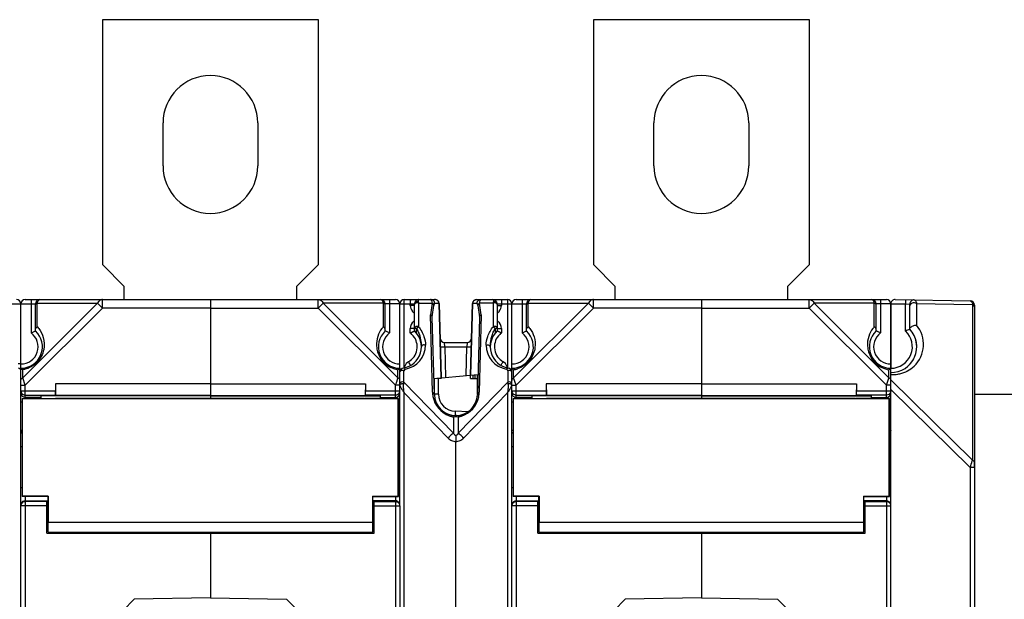
# Model space of a CAD drawing. Units: millimetres. Extents: x 4 to 746, y 4 to 596.
# Drawn here: x 376 to 490, y 325 to 393 of the extents above; entities that cross this region are included whole.
import ezdxf

# ---------------------------------------------------------------- set-up
doc = ezdxf.new("R2010")
doc.units = ezdxf.units.MM
doc.header["$LTSCALE"] = 41.25
doc.layers.get('0').update_dxf_attribs({"linetype": 'CONTINUOUS'})
doc.layers.add('AXIS', color=7, linetype='CONTINUOUS')
doc.layers.add('EDGE_FEAT', color=7, linetype='CONTINUOUS')

msp = doc.modelspace()

# ---------------------------------------------------------------- linework, layer by layer
at = {"color": 7, "linetype": 'Continuous'}
for p, q in [((385.71, 364.11), (385.71, 392.61)), ((385.71, 392.61), (410.71, 392.61)), ((410.71, 392.61), (410.71, 364.11)), ((442.71, 364.11), (442.71, 392.61)), ((442.71, 392.61), (467.71, 392.61)), ((467.71, 392.61), (467.71, 364.11)), ((388.21, 361.61), (385.71, 364.11)), ((410.71, 364.11), (408.21, 361.61)), ((445.21, 361.61), (442.71, 364.11)), ((467.71, 364.11), (465.21, 361.61)), ((388.21, 360.11), (388.21, 361.61)), ((408.21, 361.61), (408.21, 360.11)), ((445.21, 360.11), (445.21, 361.61)), ((465.21, 361.61), (465.21, 360.11)), ((424.73, 359.64), (424.96, 351.01)), ((424.78, 359.62), (425, 351.01)), ((428.42, 351.31), (428.63, 359.62)), ((428.46, 351.31), (428.68, 359.64)), ((425.41, 354.62), (425.5, 351.05)), ((427.91, 351.26), (428, 354.62)), ((424.21, 350.94), (428.38, 351.31)), ((424.21, 349.11), (424.21, 350.94)), ((424.69, 349.11), (424.69, 350.94)), ((428.42, 351.31), (429.27, 351.38)), ((429.21, 350.94), (429.22, 351.38)), ((429.21, 349.11), (429.21, 350.94)), ((380.21, 350.31), (380.23, 348.96)), ((398.21, 350.31), (380.21, 350.31)), ((398.21, 350.31), (398.21, 348.59)), ((455.21, 350.31), (437.21, 350.31)), ((437.21, 350.31), (437.23, 348.96)), ((455.21, 350.31), (455.21, 348.59)), ((378.51, 348.92), (378.51, 348.61)), ((398.21, 348.92), (378.51, 348.92)), ((398.21, 348.96), (380.23, 348.96)), ((455.21, 348.92), (435.51, 348.92)), ((435.51, 348.92), (435.51, 348.61)), ((455.21, 348.96), (437.23, 348.96)), ((376.36, 348.61), (376.36, 337.21)), ((376.39, 348.58), (376.36, 348.61)), ((376.36, 348.61), (380.23, 348.61)), ((376.39, 337.24), (376.39, 348.58)), ((433.36, 348.61), (437.23, 348.61)), ((433.36, 348.61), (433.36, 337.21)), ((433.39, 348.58), (433.36, 348.61)), ((433.39, 337.24), (433.39, 348.58)), ((426.71, 346.61), (426.64, 346.61)), ((426.77, 346.61), (426.71, 346.61)), ((486.91, 340.59), (486.91, 341.16)), ((376.36, 337.21), (376.39, 337.24)), ((379.39, 337.24), (376.39, 337.24)), ((379.39, 337.24), (379.36, 337.21)), ((379.39, 337.24), (379.39, 334.21)), ((433.36, 337.21), (433.39, 337.24)), ((436.39, 337.24), (433.39, 337.24)), ((436.39, 337.24), (436.36, 337.21)), ((436.39, 337.24), (436.39, 334.21)), ((379.36, 337.21), (376.36, 337.21)), ((379.36, 335.89), (379.36, 337.21)), ((436.36, 337.21), (433.36, 337.21)), ((436.36, 335.89), (436.36, 337.21)), ((379.36, 335.89), (379.21, 335.89)), ((436.36, 335.89), (436.21, 335.89)), ((379.36, 333.99), (379.21, 333.99)), ((379.36, 333.09), (379.36, 333.99)), ((436.36, 333.99), (436.21, 333.99)), ((436.36, 333.09), (436.36, 333.99)), ((398.21, 333.09), (398.21, 325.44)), ((455.21, 333.09), (455.21, 325.44))]:
    msp.add_line(p, q, dxfattribs=at)
at = {"color": 3, "linetype": 'Continuous'}
msp.add_line((486.91, 349.11), (507.21, 349.11), dxfattribs=at)
at = {"color": 7, "linetype": 'Continuous'}
for centre, radius, start, end in [((477.21, 354.61), 3, 21.6355, 27.5584), ((477.21, 354.61), 3, 0.8447, 20.2756), ((477.21, 354.61), 3, 315.8275, 332.1148), ((426.71, 349.11), 2.5, 181.5341, 268.8428), ((426.71, 349.11), 2.5, 271.1572, 358.4677)]:
    msp.add_arc(centre, radius, start, end, dxfattribs=at)
for centre, major_axis, start_param, end_param in [((379.36, 334.94), (0, 0.95), -3.141593, 0), ((436.36, 334.94), (0, 0.95), -3.141593, 0), ((379.36, 334.94), (0, 1.85), 3.141593, 4.306924), ((436.36, 334.94), (0, 1.85), 3.141593, 4.306924)]:
    msp.add_ellipse(centre, major_axis=major_axis, ratio=0.017455, start_param=start_param, end_param=end_param, dxfattribs=at)
at = {"layer": 'AXIS', "color": 7, "linetype": 'Continuous'}
for p, q in [((392.71, 375.61), (392.71, 380.61)), ((403.71, 380.61), (403.71, 375.61)), ((449.71, 375.61), (449.71, 380.61)), ((460.71, 380.61), (460.71, 375.61)), ((398.21, 360.11), (398.21, 348.6)), ((398.21, 360.11), (419.71, 360.11)), ((410.72, 359.11), (410.72, 360.11)), ((419.01, 360.11), (419.01, 356.21)), ((455.21, 360.11), (476.71, 360.11)), ((455.21, 360.11), (455.21, 348.6)), ((467.72, 359.11), (467.72, 360.11)), ((476.01, 360.11), (476.01, 356.21)), ((398.21, 359.11), (410.72, 359.11)), ((411.3, 359.68), (410.72, 359.11)), ((410.72, 359.11), (419.71, 350.13)), ((418.29, 359.68), (411.3, 359.68)), ((411.3, 359.68), (419.99, 350.99)), ((418.29, 356.94), (418.29, 359.68)), ((418.51, 356.44), (418.51, 359.61)), ((420.21, 359.61), (418.51, 359.61)), ((420.21, 349.49), (420.21, 359.61)), ((455.21, 359.11), (467.72, 359.11)), ((468.3, 359.68), (467.72, 359.11)), ((467.72, 359.11), (476.71, 350.13)), ((475.29, 359.68), (468.3, 359.68)), ((468.3, 359.68), (476.99, 350.99)), ((475.29, 356.94), (475.29, 359.68)), ((477.21, 359.61), (475.51, 359.61)), ((475.51, 356.44), (475.51, 359.61)), ((477.21, 351.61), (477.21, 359.61)), ((420.21, 352.11), (420.2, 352.1)), ((420.21, 352.11), (420.2, 352.1)), ((419.94, 350.83), (419.99, 350.99)), ((419.99, 350.99), (419.99, 351.94)), ((476.95, 350.86), (476.99, 350.99)), ((476.99, 350.99), (476.99, 351.94)), ((398.21, 350.31), (416.21, 350.31)), ((416.21, 350.31), (416.18, 348.96)), ((416.21, 350.31), (416.21, 349.5)), ((419.71, 350.13), (419.72, 350.17)), ((419.71, 348.61), (419.71, 350.13)), ((420.21, 350.13), (419.71, 350.13)), ((419.72, 350.17), (419.81, 350.43)), ((419.81, 350.43), (419.82, 350.47)), ((419.82, 350.47), (419.85, 350.55)), ((419.82, 350.47), (419.85, 350.54)), ((419.85, 350.55), (419.88, 350.66)), ((419.88, 350.66), (419.89, 350.69)), ((419.89, 350.69), (419.93, 350.79)), ((419.93, 350.79), (419.94, 350.83)), ((455.21, 350.31), (473.21, 350.31)), ((473.21, 350.31), (473.18, 348.96)), ((473.21, 350.31), (473.21, 349.5)), ((476.71, 350.13), (476.72, 350.16)), ((477.21, 350.13), (476.71, 350.13)), ((476.71, 348.61), (476.71, 350.13)), ((476.72, 350.16), (476.95, 350.86)), ((398.21, 348.96), (416.18, 348.96)), ((398.21, 348.92), (417.91, 348.92)), ((416.2, 349), (416.18, 348.96)), ((419.71, 349), (416.2, 349)), ((416.21, 349.5), (420.21, 349.5)), ((417.91, 348.92), (417.91, 348.61)), ((417.91, 348.73), (419.71, 348.73)), ((455.21, 348.96), (473.18, 348.96)), ((455.21, 348.92), (474.91, 348.92)), ((473.2, 349), (473.18, 348.96)), ((476.71, 349), (473.2, 349)), ((473.21, 349.5), (477.2, 349.5)), ((474.91, 348.92), (474.91, 348.61)), ((474.91, 348.73), (476.71, 348.73)), ((476.86, 349.03), (476.71, 349)), ((420.03, 348.58), (376.39, 348.58)), ((416.09, 348.59), (380.32, 348.59)), ((416.09, 348.59), (416.18, 348.61)), ((420.06, 348.61), (416.18, 348.61)), ((420.03, 348.58), (420.06, 348.61)), ((420.03, 337.24), (420.03, 348.58)), ((420.06, 348.61), (420.06, 337.21)), ((420.21, 348.23), (420.06, 348.23)), ((477.03, 348.58), (433.39, 348.58)), ((473.09, 348.59), (437.32, 348.59)), ((473.09, 348.59), (473.18, 348.61)), ((477.06, 348.61), (473.18, 348.61)), ((477.03, 348.58), (477.06, 348.61)), ((477.03, 337.24), (477.03, 348.58)), ((477.06, 348.61), (477.06, 337.21)), ((477.21, 348.23), (477.06, 348.23)), ((420.06, 344.89), (420.21, 344.89)), ((477.06, 344.89), (477.21, 344.89)), ((420.06, 343), (420.2, 343)), ((477.06, 343), (477.21, 343)), ((417.03, 337.24), (417.03, 334.21)), ((417.03, 337.24), (420.03, 337.24)), ((417.03, 337.24), (417.06, 337.21)), ((420.06, 337.21), (420.03, 337.24)), ((420.06, 338.21), (420.19, 338.21)), ((474.03, 337.24), (477.03, 337.24)), ((474.03, 337.24), (474.06, 337.21)), ((474.03, 337.24), (474.03, 334.21)), ((477.06, 337.21), (477.03, 337.24)), ((477.06, 338.21), (477.21, 338.21)), ((379.36, 336.67), (379.21, 336.67)), ((417.06, 335.89), (417.06, 337.21)), ((417.06, 337.21), (420.06, 337.21)), ((419.71, 336.71), (417.06, 336.71)), ((417.06, 336.67), (417.21, 336.67)), ((417.21, 332.94), (417.21, 336.67)), ((417.21, 336.62), (419.71, 336.62)), ((417.21, 336.12), (420.21, 336.12)), ((419.71, 337.21), (419.71, 263.01)), ((419.71, 336.62), (419.8, 336.61)), ((420.21, 336.12), (420.21, 264.1)), ((436.36, 336.67), (436.21, 336.67)), ((474.06, 337.21), (477.06, 337.21)), ((474.06, 335.89), (474.06, 337.21)), ((476.71, 336.71), (474.06, 336.71)), ((474.06, 336.67), (474.21, 336.67)), ((474.21, 332.94), (474.21, 336.67)), ((474.21, 336.62), (476.71, 336.62)), ((474.21, 336.12), (477.2, 336.12)), ((476.71, 337.21), (476.71, 263.01)), ((476.71, 336.62), (476.8, 336.61)), ((417.06, 335.89), (417.21, 335.89)), ((474.06, 335.89), (474.21, 335.89)), ((417.03, 334.21), (379.39, 334.21)), ((417.06, 333.99), (417.21, 333.99)), ((417.06, 333.09), (417.06, 333.99)), ((474.03, 334.21), (436.39, 334.21)), ((474.06, 333.99), (474.21, 333.99)), ((474.06, 333.09), (474.06, 333.99)), ((379.21, 332.94), (417.21, 332.94)), ((379.36, 333.09), (417.06, 333.09)), ((398.21, 333.09), (398.21, 325.44)), ((436.21, 332.94), (474.21, 332.94)), ((436.36, 333.09), (474.06, 333.09)), ((455.21, 333.09), (455.21, 325.44)), ((398.21, 325.44), (407.06, 325.28)), ((412.06, 320.2), (407.06, 325.28)), ((455.21, 325.44), (464.06, 325.28)), ((469.06, 320.2), (464.06, 325.28))]:
    msp.add_line(p, q, dxfattribs=at)
for centre, radius, start, end in [((398.21, 380.61), 5.5, 0, 180), ((455.21, 380.61), 5.5, 0, 180), ((398.21, 375.61), 5.5, 180, 360), ((455.21, 375.61), 5.5, 180, 360), ((418.01, 359.61), 0.5, 0, 90), ((419.71, 359.61), 0.5, 0, 90), ((475.01, 359.61), 0.5, 0, 90), ((476.71, 359.61), 0.5, 0, 90), ((420.49, 354.9), 3, 140.3376, 142.361), ((420.5, 354.89), 3.01, 137.1692, 140.3356), ((477.49, 354.9), 3, 140.3376, 142.361), ((477.5, 354.89), 3.01, 137.1692, 140.3356), ((420.21, 354.61), 2.5, 132.8436, 270), ((420.21, 354.61), 2, 126.8699, 270), ((477.21, 354.61), 2.5, 132.8436, 270), ((477.21, 354.61), 2, 126.8699, 270), ((420.5, 354.9), 3, 243.8431, 255.2945), ((418.41, 354.18), 2.75, 309.154, 310.021), ((477.49, 354.89), 3, 243.838, 260.4113), ((475.44, 354.14), 2.69, 309.554, 309.7851), ((420.49, 354.89), 2.99, 255.3203, 260.429), ((417.68, 355.07), 3.9, 308.2791, 309.1574), ((419.71, 349.23), 0.5, 269.9859, 337.4415), ((419.71, 349.5), 0.495, 270.0083, 274.2811), ((419.7, 349.51), 0.506, 274.3026, 288.305), ((419.71, 349.5), 0.496, 288.3292, 295.5694), ((419.71, 349.51), 0.501, 319.0191, 323.3635), ((419.71, 349.5), 0.5, 323.3693, 339.4243), ((419.7, 349.5), 0.501, 339.5105, 359.9322), ((476.71, 349.23), 0.5, 269.9859, 337.4415), ((476.71, 349.5), 0.498, 314.3247, 318.6555), ((419.71, 336.21), 0.5, 80.3356, 89.962), ((419.71, 336.21), 0.504, 67.5843, 80.3668), ((419.71, 336.12), 0.5, 10.9027, 79.3517), ((419.71, 336.21), 0.498, 58.3798, 67.5118), ((419.7, 336.21), 0.502, 45.0404, 58.378), ((419.71, 336.12), 0.5, 0.0468, 10.9578), ((476.71, 336.12), 0.5, 10.9027, 79.3517)]:
    msp.add_arc(centre, radius, start, end, dxfattribs=at)
for centre, major_axis, start_param, end_param in [((416.2, 349.5), (0, 0.5), -3.089233, -1.570796), ((473.2, 349.5), (0, 0.5), -3.089233, -1.570796), ((417.06, 334.94), (0, 0.95), 0, 3.141593), ((474.06, 334.94), (0, 0.95), 0, 3.141593), ((417.06, 334.94), (0, 1.85), -4.306924, -3.141593), ((474.06, 334.94), (0, 1.85), -4.306924, -3.141593)]:
    msp.add_ellipse(centre, major_axis=major_axis, ratio=0.017455, start_param=start_param, end_param=end_param, dxfattribs=at)
for points, knots in [([(410.72, 360.11), (410.84, 360.11), (411.09, 360.01), (411.24, 359.8), (411.3, 359.68)], [0, 0, 0, 0, 0.462036, 1, 1, 1, 1]), ([(418.29, 359.68), (418.28, 359.75), (418.24, 359.86), (418.17, 360.01), (418.07, 360.11), (418.01, 360.11)], [0, 0, 0, 0, 0.357678, 0.63964, 1, 1, 1, 1]), ([(467.72, 360.11), (467.84, 360.11), (468.09, 360.01), (468.24, 359.8), (468.3, 359.68)], [0, 0, 0, 0, 0.462036, 1, 1, 1, 1]), ([(475.29, 359.68), (475.28, 359.75), (475.24, 359.86), (475.17, 360.01), (475.07, 360.11), (475.01, 360.11)], [0, 0, 0, 0, 0.357678, 0.63964, 1, 1, 1, 1]), ([(418.51, 359.4), (418.51, 359.45), (418.46, 359.58), (418.35, 359.65), (418.29, 359.68)], [0, 0, 0, 0, 0.462055, 1, 1, 1, 1]), ([(475.51, 359.4), (475.51, 359.45), (475.46, 359.58), (475.35, 359.65), (475.29, 359.68)], [0, 0, 0, 0, 0.462055, 1, 1, 1, 1]), ([(418.12, 356.73), (417.91, 356.46), (417.56, 355.8), (417.45, 354.84), (417.61, 353.98), (417.92, 353.28), (418.45, 352.64), (418.92, 352.32), (419.17, 352.2)], [0, 0, 0, 0, 0.193539, 0.410528, 0.537564, 0.682915, 0.843471, 1, 1, 1, 1]), ([(418.51, 356.57), (418.51, 356.61), (418.48, 356.75), (418.38, 356.87), (418.29, 356.94)], [0, 0, 0, 0, 0.233462, 1, 1, 1, 1]), ([(475.12, 356.73), (474.91, 356.46), (474.56, 355.8), (474.45, 354.84), (474.61, 353.98), (474.92, 353.28), (475.45, 352.64), (475.92, 352.32), (476.17, 352.2)], [0, 0, 0, 0, 0.193539, 0.410528, 0.537564, 0.682915, 0.843471, 1, 1, 1, 1]), ([(475.51, 356.57), (475.51, 356.61), (475.48, 356.75), (475.38, 356.87), (475.29, 356.94)], [0, 0, 0, 0, 0.233462, 1, 1, 1, 1]), ([(419.01, 356.21), (418.95, 356.24), (418.78, 356.32), (418.61, 356.39), (418.51, 356.44)], [0, 0, 0, 0, 0.367554, 1, 1, 1, 1]), ([(476.01, 356.21), (475.95, 356.24), (475.78, 356.32), (475.61, 356.39), (475.51, 356.44)], [0, 0, 0, 0, 0.367554, 1, 1, 1, 1]), ([(420.2, 352.1), (420.2, 352.1), (420.19, 352.09), (420.18, 352.09), (420.17, 352.08)], [0, 0, 0, 0, 0.162, 1, 1, 1, 1]), ([(477.21, 352.11), (477.21, 352.11), (477.2, 352.1), (477.19, 352.09), (477.17, 352.08), (477.16, 352.07)], [0, 0, 0, 0, 0.074865, 0.280484, 1, 1, 1, 1]), ([(420.09, 352.01), (420.09, 352.01), (420.05, 351.98), (420.02, 351.96), (419.99, 351.94)], [0, 0, 0, 0, 0.226119, 1, 1, 1, 1]), ([(420.21, 350.7), (420.21, 350.76), (420.16, 350.88), (420.05, 350.96), (419.99, 350.99)], [0, 0, 0, 0, 0.46205, 1, 1, 1, 1]), ([(477.16, 352.06), (477.15, 352.06), (477.09, 352.01), (477.04, 351.97), (476.99, 351.94)], [0, 0, 0, 0, 0.197575, 1, 1, 1, 1]), ([(477.21, 344.89), (477.21, 344.8), (477.16, 344.67), (477.08, 344.58), (477.06, 344.56)], [0, 0, 0, 0, 0.744108, 1, 1, 1, 1])]:
    msp.add_open_spline(points, degree=3, knots=knots, dxfattribs=at)
for points in [[(477.11, 350.91), (477.07, 350.94), (477.04, 350.97), (476.99, 350.99)], [(477.17, 350.84), (477.15, 350.87), (477.13, 350.89), (477.11, 350.91)], [(477.21, 350.7), (477.21, 350.75), (477.19, 350.8), (477.17, 350.84)], [(420.08, 349.18), (420.04, 349.13), (419.98, 349.08), (419.92, 349.05)], [(477.06, 349.15), (477, 349.09), (476.93, 349.05), (476.86, 349.03)], [(477.2, 349.46), (477.19, 349.36), (477.15, 349.25), (477.08, 349.17)], [(420.17, 344.71), (420.14, 344.65), (420.1, 344.6), (420.06, 344.56)], [(420.06, 336.57), (420.11, 336.52), (420.14, 336.46), (420.17, 336.4)], [(476.71, 336.71), (476.77, 336.71), (476.84, 336.7), (476.9, 336.67)], [(476.9, 336.67), (477.02, 336.63), (477.12, 336.52), (477.17, 336.4)]]:
    msp.add_open_spline(points, degree=3, dxfattribs=at)
at = {"layer": 'EDGE_FEAT', "color": 7, "linetype": 'Continuous'}
for p, q in [((376.71, 360.11), (398.21, 360.11)), ((377.41, 360.11), (377.41, 356.21)), ((385.69, 360.11), (385.68, 360.11)), ((385.69, 359.11), (385.69, 360.11)), ((398.21, 360.11), (398.21, 350.31)), ((420.71, 360.11), (424.28, 360.11)), ((429.13, 360.11), (432.71, 360.11)), ((433.71, 360.11), (455.21, 360.11)), ((434.41, 360.11), (434.41, 356.21)), ((442.69, 360.11), (442.68, 360.11)), ((442.69, 359.11), (442.69, 360.11)), ((455.21, 360.11), (455.21, 350.31)), ((477.71, 360.1), (486.41, 359.95)), ((478.91, 360.08), (478.91, 359.58)), ((374.51, 359.61), (377.91, 359.61)), ((376.21, 352.12), (376.21, 359.61)), ((385.11, 359.68), (376.42, 350.99)), ((385.69, 359.11), (376.71, 350.13)), ((377.91, 356.44), (377.91, 359.61)), ((378.12, 356.94), (378.12, 359.68)), ((378.12, 359.68), (385.11, 359.68)), ((385.11, 359.68), (385.69, 359.11)), ((398.21, 359.11), (385.69, 359.11)), ((420.21, 359.61), (421.91, 359.61)), ((420.69, 352.14), (420.69, 359.61)), ((421.42, 359.39), (421.42, 359.61)), ((421.91, 359.39), (421.42, 359.39)), ((421.91, 356.44), (421.91, 359.61)), ((422.38, 359.68), (422.38, 356.93)), ((422.38, 359.68), (423.95, 359.68)), ((423.95, 359.68), (423.76, 358.33)), ((423.97, 358.09), (424.15, 359.42)), ((424.73, 359.64), (424.26, 359.64)), ((429.15, 359.64), (428.68, 359.64)), ((429.26, 359.42), (429.45, 358.09)), ((431.03, 359.68), (429.46, 359.68)), ((429.65, 358.33), (429.46, 359.68)), ((431.03, 359.68), (431.03, 356.93)), ((431.51, 359.61), (431.51, 356.44)), ((431.51, 359.61), (434.91, 359.61)), ((431.51, 359.39), (431.99, 359.39)), ((431.99, 359.61), (431.99, 359.39)), ((432.72, 359.61), (432.72, 352.16)), ((433.21, 240.61), (433.21, 359.61)), ((442.11, 359.68), (433.42, 350.99)), ((442.69, 359.11), (433.71, 350.13)), ((434.91, 356.44), (434.91, 359.61)), ((435.12, 356.94), (435.12, 359.68)), ((435.12, 359.68), (442.11, 359.68)), ((442.11, 359.68), (442.69, 359.11)), ((455.21, 359.11), (442.69, 359.11)), ((477.21, 359.61), (478.91, 359.58)), ((477.21, 359.6), (477.21, 352.11)), ((478.91, 359.58), (479.41, 359.56)), ((478.91, 356.44), (478.91, 359.58)), ((479.41, 356.65), (479.41, 359.56)), ((480.19, 359.64), (486.69, 359.53)), ((480.19, 359.64), (480.19, 357.12)), ((486.69, 359.53), (486.69, 341.45)), ((486.91, 359.45), (486.91, 240.77)), ((424, 349.32), (423.76, 358.33)), ((424.21, 349.04), (423.97, 358)), ((429.44, 358), (429.21, 349.04)), ((429.65, 358.33), (429.42, 349.32)), ((421.42, 356.21), (421.42, 356.75)), ((421.91, 356.75), (421.42, 356.75)), ((422.14, 356.19), (422.14, 356.76)), ((431.27, 356.76), (431.27, 356.19)), ((431.51, 356.75), (431.99, 356.75)), ((431.99, 356.75), (431.99, 356.21)), ((425.41, 354.62), (425.38, 355.11)), ((425.38, 355.11), (428.03, 355.11)), ((425.41, 354.62), (428, 354.62)), ((428.03, 355.11), (428, 354.62)), ((376.21, 352.63), (375.91, 352.63)), ((376.21, 248.11), (376.21, 352.11)), ((376.42, 350.99), (376.42, 351.94)), ((376.71, 350.13), (376.42, 350.99)), ((420.68, 350.48), (420.68, 351.82)), ((424.51, 350.97), (424.51, 350.94)), ((425.01, 350.94), (424.51, 350.94)), ((424.7, 350.98), (424.71, 350.94)), ((425, 351.01), (425.01, 350.94)), ((428.41, 350.94), (428.42, 351.31)), ((428.41, 350.94), (429.21, 350.94)), ((428.71, 350.94), (428.72, 351.33)), ((428.92, 351.35), (428.91, 350.94)), ((432.73, 351.82), (432.73, 350.48)), ((433.42, 350.99), (433.42, 351.94)), ((433.71, 350.13), (433.42, 350.99)), ((477.21, 248.61), (477.21, 351.61)), ((376.21, 350.13), (376.71, 350.13)), ((376.71, 348.61), (376.71, 350.13)), ((380.21, 350.31), (380.21, 349.5)), ((420.21, 350.13), (420.21, 350.7)), ((420.65, 350.31), (420.68, 350.48)), ((426.42, 344.59), (420.68, 350.48)), ((432.73, 350.48), (426.99, 344.59)), ((432.73, 350.48), (432.76, 350.31)), ((433.21, 350.13), (433.71, 350.13)), ((433.71, 348.61), (433.71, 350.13)), ((437.21, 350.31), (437.21, 349.5)), ((486.69, 341.45), (477.21, 350.77)), ((376.21, 349.5), (380.21, 349.5)), ((376.71, 349), (380.21, 349)), ((378.51, 348.73), (376.71, 348.73)), ((380.21, 349), (380.23, 348.96)), ((420.21, 336.12), (420.21, 349.5)), ((420.69, 250.95), (420.69, 349.27)), ((425.81, 344.01), (420.69, 349.27)), ((424.69, 349.11), (424.21, 349.11)), ((432.72, 349.27), (427.6, 344.01)), ((432.72, 349.27), (432.72, 250.95)), ((433.21, 349.5), (437.21, 349.5)), ((433.71, 349), (437.21, 349)), ((435.51, 348.73), (433.71, 348.73)), ((437.21, 349), (437.23, 348.96)), ((486.41, 340.59), (477.21, 349.64)), ((376.21, 348.23), (376.36, 348.23)), ((380.32, 348.59), (380.23, 348.61)), ((433.21, 348.23), (433.36, 348.23)), ((437.32, 348.59), (437.23, 348.61)), ((426.42, 346.45), (426.42, 344.59)), ((428.14, 347.07), (426.64, 347.11)), ((426.77, 346.61), (426.64, 346.61)), ((426.99, 346.45), (426.99, 344.59)), ((376.36, 344.89), (376.21, 344.89)), ((426.71, 344.31), (426.71, 343.6)), ((433.35, 344.89), (433.21, 344.89)), ((376.36, 343), (376.21, 343)), ((426.71, 256.61), (426.71, 343.6)), ((433.36, 343), (433.21, 343)), ((486.91, 340.59), (486.41, 340.59)), ((486.41, 340.59), (486.41, 259.62)), ((376.36, 338.21), (376.21, 338.21)), ((433.36, 338.21), (433.21, 338.21)), ((379.21, 336.12), (376.21, 336.12)), ((376.71, 336.62), (376.61, 336.61)), ((376.71, 337.21), (376.71, 263.01)), ((376.71, 336.71), (379.36, 336.71)), ((379.21, 336.62), (376.71, 336.62)), ((379.21, 332.94), (379.21, 336.67)), ((436.21, 336.12), (433.21, 336.12)), ((433.71, 336.62), (433.61, 336.61)), ((433.71, 337.21), (433.71, 263.01)), ((433.71, 336.71), (436.36, 336.71)), ((436.21, 336.62), (433.71, 336.62)), ((436.21, 332.94), (436.21, 336.67)), ((384.36, 320.2), (389.36, 325.28)), ((398.21, 325.44), (389.36, 325.28)), ((441.36, 320.2), (446.36, 325.28)), ((455.21, 325.44), (446.36, 325.28))]:
    msp.add_line(p, q, dxfattribs=at)
for centre, radius, start, end in [((375.71, 359.61), 0.5, 0, 90), ((376.71, 359.61), 0.5, 90, 180), ((378.41, 359.61), 0.5, 90, 180), ((420.71, 359.61), 0.5, 90, 180), ((422.41, 359.61), 0.5, 90, 180), ((424.28, 359.61), 0.5, 1.5, 90), ((429.13, 359.61), 0.5, 90, 178.5), ((431.01, 359.61), 0.5, 0, 90), ((432.71, 359.61), 0.5, 0, 90), ((433.71, 359.61), 0.5, 90, 180), ((435.41, 359.61), 0.5, 90, 180), ((477.71, 359.6), 0.5, 89, 180), ((422.42, 359.39), 1, 179.9948, 220.4419), ((430.99, 359.39), 1, 319.558, 0.0052), ((479.91, 359.56), 0.5, 89, 180), ((486.41, 359.45), 0.5, 0, 89), ((422.42, 359.4), 1.01, 220.4588, 233.0399), ((422.42, 359.39), 0.998, 233.0756, 238.7725), ((430.99, 359.39), 0.998, 301.2276, 306.9244), ((430.99, 359.4), 1.01, 306.9601, 319.5412), ((375.91, 354.89), 3.01, 37.6444, 42.8322), ((422.42, 356.75), 1, 126.9166, 180.0005), ((422.42, 356.75), 0.998, 121.2276, 126.9244), ((430.99, 356.75), 0.998, 53.0756, 58.7725), ((430.99, 356.75), 1, 359.9995, 53.0834), ((432.91, 354.89), 3.01, 37.6444, 42.8322), ((477.21, 354.61), 3, 270, 42.8329), ((484.58, 343.41), 14.21, 111.3578, 113.5386), ((477.49, 354.9), 3.5, 313.4532, 39.5199), ((376.21, 354.61), 2.5, 270, 47.1564), ((376.21, 354.61), 2, 270, 53.1301), ((420.21, 354.61), 2.5, 279.5941, 47.1564), ((420.22, 354.61), 2, 300.0019, 39.3453), ((420.21, 354.6), 2.01, 39.3662, 53.1055), ((425.38, 355.61), 0.5, 181.5, 270), ((428.03, 355.61), 0.5, 270, 358.5), ((433.21, 354.61), 2.5, 132.8436, 260.4059), ((433.19, 354.61), 2, 140.5512, 239.9981), ((433.2, 354.6), 2.01, 126.8939, 140.5307), ((433.21, 354.61), 2.5, 270, 47.1564), ((433.21, 354.61), 2, 270, 53.1301), ((477.21, 354.61), 2.5, 270, 47.1564), ((420.38, 354.78), 2.8, 279.5943, 0.0078), ((433.03, 354.78), 2.8, 179.9887, 260.4058), ((375.91, 351.82), 0.3, 0, 83.8494), ((420.71, 351.65), 0.5, 99.594, 173.6738), ((421.73, 352.01), 1.01, 160.1487, 170.6421), ((421.72, 352.01), 1, 120.0011, 160.0798), ((431.69, 352.01), 1, 19.9175, 59.9984), ((431.69, 352.01), 1.01, 9.8208, 19.8504), ((432.71, 351.65), 0.5, 14.899, 80.4059), ((434.9, 354.05), 2.58, 229.8333, 230.8881), ((477.5, 354.89), 3.49, 297.9174, 313.4673), ((420.88, 351.82), 0.2, 99.6024, 179.9974), ((432.53, 351.82), 0.201, 53.3835, 80.3756), ((432.53, 351.82), 0.2, 0.0002, 53.3523), ((438.01, 357.99), 7.6, 232.2434, 232.8375), ((432.92, 354.88), 2.98, 279.5634, 288.2801), ((477.5, 354.95), 3.55, 265.2686, 266.7262), ((477.5, 354.87), 3.48, 266.7062, 278.6499), ((477.49, 354.92), 3.53, 278.6275, 286.5064), ((477.51, 354.86), 3.47, 286.5153, 294.1477), ((477.49, 354.91), 3.52, 294.1471, 297.5364), ((477.47, 354.94), 3.55, 297.5318, 297.9439), ((420.99, 350.32), 0.807, 199.6081, 201.5913), ((421.71, 350.63), 1.59, 204.6736, 207.0866), ((433.04, 350.12), 0.184, 45.9401, 50.0335), ((432.58, 350.26), 0.634, 340.376, 342.9685), ((432.72, 350.22), 0.496, 342.9576, 346.0818), ((433.46, 350.7), 0.249, 173.56, 179.9821), ((376.7, 349.23), 0.499, 180.0067, 232.9429), ((376.71, 349.5), 0.5, 218.0068, 270.0134), ((424.37, 352.12), 4.64, 210.8362, 211.4082), ((424.91, 352.45), 5.27, 211.4018, 211.6388), ((425.39, 352.75), 5.84, 211.641, 212.0112), ((427.49, 354.07), 8.31, 212.07, 213.2827), ((426.99, 349.4), 3, 181.493, 187.0755), ((427, 349.4), 3, 187.08, 190.7105), ((426.99, 349.4), 3, 190.7097, 249.1209), ((426.71, 349.11), 2.5, 181.5, 358.5), ((426.69, 349.11), 2, 180.0009, 268.4991), ((426.42, 349.4), 3, 288.2063, 348.5982), ((426.41, 349.4), 3, 348.5959, 352.9167), ((426.42, 349.4), 3, 352.929, 358.5029), ((424.23, 355.17), 10.33, 326.7732, 327.115), ((426.64, 353.61), 7.46, 327.0907, 328), ((428.26, 352.6), 5.56, 328.0214, 328.6146), ((428.96, 352.17), 4.73, 328.6206, 329.0111), ((433.71, 349.5), 0.501, 180.0678, 193.8321), ((433.71, 349.23), 0.5, 180.0393, 270.0393), ((433.71, 349.5), 0.502, 193.8089, 199.6796), ((433.7, 349.5), 0.495, 199.687, 201.9666), ((433.71, 349.5), 0.501, 202.0376, 217.6508), ((426.99, 349.39), 2.99, 249.1135, 254.4265), ((427, 349.4), 3, 254.431, 258.9034), ((444.2, 346.65), 17.56, 178.4872, 179.1111), ((426.42, 349.4), 3, 281.0963, 285.5705), ((426.42, 349.4), 3, 285.5739, 288.2069), ((433.68, 344.91), 0.483, 223.6953, 227.1408), ((343.76, 387.94), 150.31, 341.6415, 341.9445), ((442.87, 355.61), 46.05, 341.9562, 342.0834), ((376.71, 336.12), 0.5, 169.0422, 179.9532), ((433.71, 336.12), 0.5, 169.0422, 179.9532)]:
    msp.add_arc(centre, radius, start, end, dxfattribs=at)
for centre, major_axis, ratio, start_param, end_param in [((423.57, 354.38), (0.39, 3.73), 0.031155, -0.233682, -0.093631), ((429.85, 354.38), (-0.39, 3.73), 0.031155, 0.093631, 0.233682), ((380.21, 349.5), (0, 0.5), 0.017455, -4.712389, -3.193953), ((437.21, 349.5), (0, 0.5), 0.017455, -4.712389, -3.193953)]:
    msp.add_ellipse(centre, major_axis=major_axis, ratio=ratio, start_param=start_param, end_param=end_param, dxfattribs=at)
for points, knots in [([(378.12, 359.68), (378.13, 359.75), (378.17, 359.86), (378.24, 360.01), (378.34, 360.11), (378.41, 360.11)], [0, 0, 0, 0, 0.357678, 0.63964, 1, 1, 1, 1]), ([(385.68, 360.11), (385.56, 360.1), (385.32, 360.01), (385.17, 359.8), (385.11, 359.68)], [0, 0, 0, 0, 0.462342, 1, 1, 1, 1]), ([(420.69, 359.61), (420.69, 359.67), (420.69, 359.76), (420.7, 359.88), (420.7, 359.96), (420.7, 360.02), (420.7, 360.07), (420.7, 360.09), (420.7, 360.11), (420.71, 360.11)], [0, 0, 0, 0, 0.382266, 0.555047, 0.706383, 0.83059, 0.92309, 0.980087, 1, 1, 1, 1]), ([(421.43, 360.11), (421.43, 360.11), (421.43, 360.09), (421.43, 360.07), (421.43, 360.02), (421.42, 359.96), (421.42, 359.88), (421.42, 359.76), (421.42, 359.67), (421.42, 359.61)], [0, 0, 0, 0, 0.019913, 0.07691, 0.16941, 0.293617, 0.444953, 0.617734, 1, 1, 1, 1]), ([(422.41, 360.11), (422.38, 360.11), (422.35, 360.04), (422.34, 359.94), (422.34, 359.87), (422.35, 359.82)], [0, 0, 0, 0, 0.264316, 0.547144, 1, 1, 1, 1]), ([(423.77, 360.11), (423.79, 360.11), (423.83, 360.07), (423.9, 359.93), (423.93, 359.79), (423.95, 359.68)], [0, 0, 0, 0, 0.112769, 0.304915, 1, 1, 1, 1]), ([(424.26, 359.64), (424.25, 359.76), (424.15, 360.01), (423.89, 360.11), (423.77, 360.11)], [0, 0, 0, 0, 0.502556, 1, 1, 1, 1]), ([(424.73, 359.64), (424.73, 359.76), (424.62, 360.01), (424.36, 360.11), (424.24, 360.11)], [0, 0, 0, 0, 0.502555, 1, 1, 1, 1]), ([(428.68, 359.64), (428.69, 359.76), (428.8, 360.01), (429.05, 360.11), (429.17, 360.11)], [0, 0, 0, 0, 0.502555, 1, 1, 1, 1]), ([(429.15, 359.64), (429.16, 359.76), (429.27, 360.01), (429.52, 360.11), (429.64, 360.11)], [0, 0, 0, 0, 0.502555, 1, 1, 1, 1]), ([(429.46, 359.68), (429.48, 359.79), (429.51, 359.93), (429.58, 360.07), (429.62, 360.11), (429.64, 360.11)], [0, 0, 0, 0, 0.695017, 0.887248, 1, 1, 1, 1]), ([(431.01, 360.11), (431.03, 360.11), (431.06, 360.04), (431.07, 359.94), (431.07, 359.87), (431.06, 359.82)], [0, 0, 0, 0, 0.264316, 0.547145, 1, 1, 1, 1]), ([(431.98, 360.11), (431.98, 360.11), (431.98, 360.09), (431.99, 360.07), (431.99, 360.02), (431.99, 359.96), (431.99, 359.88), (431.99, 359.76), (431.99, 359.67), (431.99, 359.61)], [0, 0, 0, 0, 0.019913, 0.07691, 0.16941, 0.293617, 0.444953, 0.617734, 1, 1, 1, 1]), ([(432.71, 360.11), (432.71, 360.11), (432.71, 360.09), (432.71, 360.07), (432.71, 360.02), (432.72, 359.96), (432.72, 359.88), (432.72, 359.76), (432.72, 359.67), (432.72, 359.61)], [0, 0, 0, 0, 0.019913, 0.07691, 0.16941, 0.293617, 0.444953, 0.617734, 1, 1, 1, 1]), ([(435.12, 359.68), (435.13, 359.75), (435.17, 359.86), (435.24, 360.01), (435.34, 360.11), (435.41, 360.11)], [0, 0, 0, 0, 0.357678, 0.63964, 1, 1, 1, 1]), ([(442.68, 360.11), (442.56, 360.1), (442.32, 360.01), (442.17, 359.8), (442.11, 359.68)], [0, 0, 0, 0, 0.462342, 1, 1, 1, 1]), ([(377.91, 359.4), (377.91, 359.45), (377.95, 359.58), (378.06, 359.65), (378.12, 359.68)], [0, 0, 0, 0, 0.462055, 1, 1, 1, 1]), ([(422.35, 359.82), (422.31, 359.84), (422.2, 359.86), (422.05, 359.83), (421.94, 359.74), (421.91, 359.65), (421.91, 359.61)], [0, 0, 0, 0, 0.265405, 0.530615, 0.776023, 1, 1, 1, 1]), ([(422.23, 359.72), (422.19, 359.73), (422.11, 359.72), (422, 359.67), (421.93, 359.6), (421.91, 359.54), (421.91, 359.51)], [0, 0, 0, 0, 0.287525, 0.555867, 0.791864, 1, 1, 1, 1]), ([(422.38, 359.68), (422.37, 359.69), (422.32, 359.71), (422.27, 359.72), (422.23, 359.72)], [0, 0, 0, 0, 0.239413, 1, 1, 1, 1]), ([(422.35, 359.82), (422.36, 359.81), (422.37, 359.77), (422.37, 359.72), (422.38, 359.68)], [0, 0, 0, 0, 0.233252, 1, 1, 1, 1]), ([(424.15, 359.42), (424.15, 359.45), (424.11, 359.56), (424.03, 359.64), (423.95, 359.68)], [0, 0, 0, 0, 0.232036, 1, 1, 1, 1]), ([(424.26, 359.64), (424.24, 359.64), (424.2, 359.59), (424.17, 359.51), (424.16, 359.46), (424.15, 359.42)], [0, 0, 0, 0, 0.308044, 0.587471, 1, 1, 1, 1]), ([(424.78, 359.62), (424.78, 359.62), (424.76, 359.63), (424.74, 359.63), (424.73, 359.64)], [0, 0, 0, 0, 0.282355, 1, 1, 1, 1]), ([(428.68, 359.64), (428.67, 359.63), (428.66, 359.63), (428.63, 359.62), (428.63, 359.62)], [0, 0, 0, 0, 0.717654, 1, 1, 1, 1]), ([(429.26, 359.42), (429.25, 359.46), (429.24, 359.51), (429.22, 359.59), (429.18, 359.64), (429.15, 359.64)], [0, 0, 0, 0, 0.412483, 0.691908, 1, 1, 1, 1]), ([(429.26, 359.42), (429.26, 359.45), (429.3, 359.56), (429.39, 359.64), (429.46, 359.68)], [0, 0, 0, 0, 0.232055, 1, 1, 1, 1]), ([(431.06, 359.82), (431.06, 359.81), (431.05, 359.77), (431.04, 359.72), (431.03, 359.68)], [0, 0, 0, 0, 0.233252, 1, 1, 1, 1]), ([(431.19, 359.72), (431.17, 359.72), (431.12, 359.72), (431.07, 359.7), (431.03, 359.68)], [0, 0, 0, 0, 0.25895, 1, 1, 1, 1]), ([(431.51, 359.61), (431.51, 359.65), (431.47, 359.74), (431.36, 359.83), (431.21, 359.86), (431.1, 359.84), (431.06, 359.82)], [0, 0, 0, 0, 0.223976, 0.469384, 0.734595, 1, 1, 1, 1]), ([(431.51, 359.51), (431.51, 359.54), (431.49, 359.6), (431.41, 359.67), (431.31, 359.72), (431.23, 359.73), (431.19, 359.72)], [0, 0, 0, 0, 0.208136, 0.444133, 0.712475, 1, 1, 1, 1]), ([(434.91, 359.4), (434.91, 359.45), (434.95, 359.58), (435.06, 359.65), (435.12, 359.68)], [0, 0, 0, 0, 0.462055, 1, 1, 1, 1]), ([(480.19, 359.64), (480.12, 359.68), (479.94, 359.72), (479.68, 359.69), (479.47, 359.56), (479.41, 359.42), (479.41, 359.35)], [0, 0, 0, 0, 0.272158, 0.549417, 0.79481, 1, 1, 1, 1]), ([(479.91, 360.06), (479.98, 360.06), (480.07, 359.97), (480.15, 359.81), (480.18, 359.7), (480.19, 359.64)], [0, 0, 0, 0, 0.360815, 0.64266, 1, 1, 1, 1]), ([(486.41, 359.95), (486.48, 359.95), (486.57, 359.85), (486.65, 359.7), (486.68, 359.59), (486.69, 359.53)], [0, 0, 0, 0, 0.360865, 0.642676, 1, 1, 1, 1]), ([(486.91, 359.24), (486.91, 359.3), (486.86, 359.42), (486.75, 359.5), (486.69, 359.53)], [0, 0, 0, 0, 0.46205, 1, 1, 1, 1]), ([(423.97, 358.09), (423.95, 358.14), (423.9, 358.24), (423.81, 358.3), (423.76, 358.33)], [0, 0, 0, 0, 0.468577, 1, 1, 1, 1]), ([(429.45, 358.09), (429.46, 358.14), (429.51, 358.24), (429.6, 358.3), (429.65, 358.33)], [0, 0, 0, 0, 0.468577, 1, 1, 1, 1]), ([(378.29, 356.73), (378.53, 356.42), (378.92, 355.63), (378.96, 354.45), (378.59, 353.44), (378.03, 352.69), (377.26, 352.16), (376.69, 351.98), (376.42, 351.94)], [0, 0, 0, 0, 0.192502, 0.416033, 0.55354, 0.710402, 0.865341, 1, 1, 1, 1]), ([(377.91, 356.57), (377.91, 356.64), (377.95, 356.78), (378.06, 356.89), (378.12, 356.94)], [0, 0, 0, 0, 0.473115, 1, 1, 1, 1]), ([(422.38, 356.93), (422.33, 356.95), (422.23, 356.98), (422.07, 356.96), (421.95, 356.88), (421.91, 356.8), (421.91, 356.76)], [0, 0, 0, 0, 0.272248, 0.549464, 0.794843, 1, 1, 1, 1]), ([(421.91, 356.76), (421.91, 356.76), (421.91, 356.76), (421.93, 356.76), (421.95, 356.76), (421.99, 356.76), (422.05, 356.76), (422.11, 356.76), (422.14, 356.76)], [0, 0, 0, 0, 0.020523, 0.074522, 0.16257, 0.282504, 0.60424, 1, 1, 1, 1]), ([(422.14, 356.76), (422.18, 356.8), (422.26, 356.86), (422.34, 356.91), (422.38, 356.93)], [0, 0, 0, 0, 0.557507, 1, 1, 1, 1]), ([(422.38, 356.93), (422.65, 356.6), (423.04, 355.91), (423.19, 355.13), (423.18, 354.78)], [0, 0, 0, 0, 0.54618, 1, 1, 1, 1]), ([(430.23, 354.78), (430.23, 355.13), (430.37, 355.91), (430.77, 356.6), (431.03, 356.93)], [0, 0, 0, 0, 0.453924, 1, 1, 1, 1]), ([(431.51, 356.76), (431.51, 356.8), (431.47, 356.88), (431.34, 356.96), (431.19, 356.98), (431.08, 356.95), (431.03, 356.93)], [0, 0, 0, 0, 0.205242, 0.45066, 0.7279, 1, 1, 1, 1]), ([(431.03, 356.93), (431.05, 356.92), (431.09, 356.9), (431.14, 356.86), (431.21, 356.81), (431.25, 356.78), (431.27, 356.76)], [0, 0, 0, 0, 0.197937, 0.442634, 0.717045, 1, 1, 1, 1]), ([(431.27, 356.76), (431.3, 356.76), (431.35, 356.76), (431.4, 356.76), (431.44, 356.76), (431.46, 356.76), (431.49, 356.76), (431.5, 356.76), (431.51, 356.76), (431.51, 356.76)], [0, 0, 0, 0, 0.396732, 0.569908, 0.718496, 0.83872, 0.927066, 0.981265, 1, 1, 1, 1]), ([(435.29, 356.73), (435.52, 356.44), (435.88, 355.73), (435.97, 354.67), (435.72, 353.74), (435.3, 353), (434.65, 352.4), (434.12, 352.13), (433.86, 352.05)], [0, 0, 0, 0, 0.19236, 0.411357, 0.542499, 0.693426, 0.853482, 1, 1, 1, 1]), ([(434.91, 356.57), (434.91, 356.64), (434.95, 356.78), (435.06, 356.89), (435.12, 356.94)], [0, 0, 0, 0, 0.473115, 1, 1, 1, 1]), ([(479.41, 356.69), (479.41, 356.7), (479.41, 356.74), (479.43, 356.78), (479.45, 356.8)], [0, 0, 0, 0, 0.21263, 1, 1, 1, 1]), ([(479.45, 356.8), (479.49, 356.85), (479.6, 356.95), (479.84, 357.08), (480.06, 357.14), (480.19, 357.12)], [0, 0, 0, 0, 0.23137, 0.505737, 1, 1, 1, 1]), ([(377.41, 356.21), (377.47, 356.24), (377.63, 356.32), (377.8, 356.39), (377.91, 356.44)], [0, 0, 0, 0, 0.367554, 1, 1, 1, 1]), ([(421.42, 356.21), (421.48, 356.24), (421.57, 356.28), (421.68, 356.33), (421.75, 356.37), (421.81, 356.4), (421.86, 356.42), (421.88, 356.43), (421.89, 356.44), (421.9, 356.44), (421.91, 356.44), (421.91, 356.44)], [0, 0, 0, 0, 0.368319, 0.538251, 0.690344, 0.818414, 0.916375, 0.952197, 0.978413, 0.994518, 1, 1, 1, 1]), ([(422.35, 356.32), (422.47, 356.03), (422.64, 355.47), (422.71, 354.88), (422.71, 354.61)], [0, 0, 0, 0, 0.533677, 1, 1, 1, 1]), ([(430.71, 354.6), (430.7, 354.89), (430.76, 355.34), (430.92, 355.94), (431.03, 356.25), (431.1, 356.41)], [0, 0, 0, 0, 0.464695, 0.725819, 1, 1, 1, 1]), ([(431.99, 356.21), (431.93, 356.24), (431.85, 356.28), (431.73, 356.33), (431.66, 356.37), (431.6, 356.4), (431.56, 356.42), (431.53, 356.43), (431.52, 356.44), (431.51, 356.44), (431.51, 356.44), (431.51, 356.44)], [0, 0, 0, 0, 0.368319, 0.53825, 0.690343, 0.818412, 0.916374, 0.952196, 0.978412, 0.994517, 1, 1, 1, 1]), ([(434.41, 356.21), (434.47, 356.24), (434.63, 356.32), (434.8, 356.39), (434.91, 356.44)], [0, 0, 0, 0, 0.367554, 1, 1, 1, 1]), ([(423.18, 354.78), (423.13, 354.8), (423.03, 354.83), (422.87, 354.81), (422.75, 354.73), (422.71, 354.65), (422.71, 354.61)], [0, 0, 0, 0, 0.272158, 0.549416, 0.794809, 1, 1, 1, 1]), ([(424.91, 354.62), (424.91, 354.62), (424.93, 354.62), (424.95, 354.61), (425, 354.62), (425.06, 354.61), (425.14, 354.62), (425.25, 354.62), (425.35, 354.62), (425.41, 354.62)], [0, 0, 0, 0, 0.019909, 0.076897, 0.169383, 0.293576, 0.444901, 0.617683, 1, 1, 1, 1]), ([(428, 354.62), (428.07, 354.62), (428.16, 354.62), (428.28, 354.62), (428.35, 354.61), (428.41, 354.62), (428.46, 354.61), (428.48, 354.62), (428.5, 354.62), (428.5, 354.62)], [0, 0, 0, 0, 0.382317, 0.555099, 0.706424, 0.830617, 0.923103, 0.980091, 1, 1, 1, 1]), ([(430.23, 354.78), (430.28, 354.8), (430.39, 354.83), (430.54, 354.81), (430.67, 354.74), (430.71, 354.65), (430.71, 354.61)], [0, 0, 0, 0, 0.271135, 0.546617, 0.790827, 1, 1, 1, 1]), ([(376.21, 352.11), (376.21, 352.11), (376.22, 352.1), (376.22, 352.09), (376.24, 352.07), (376.28, 352.04), (376.34, 352), (376.39, 351.96), (376.42, 351.94)], [0, 0, 0, 0, 0.023081, 0.085165, 0.178616, 0.298676, 0.607818, 1, 1, 1, 1]), ([(420.85, 352.02), (420.82, 352.06), (420.76, 352.13), (420.66, 352.15), (420.62, 352.14)], [0, 0, 0, 0, 0.534969, 1, 1, 1, 1]), ([(421.39, 352.57), (421.38, 352.59), (421.32, 352.69), (421.26, 352.8), (421.22, 352.88)], [0, 0, 0, 0, 0.213725, 1, 1, 1, 1]), ([(421.46, 352.44), (421.46, 352.44), (421.45, 352.45), (421.45, 352.45), (421.45, 352.46), (421.44, 352.49), (421.42, 352.52), (421.4, 352.55), (421.39, 352.57)], [0, 0, 0, 0, 0.018147, 0.067769, 0.149108, 0.261685, 0.576673, 1, 1, 1, 1]), ([(431.96, 352.44), (431.96, 352.46), (431.99, 352.51), (432.03, 352.6), (432.11, 352.73), (432.16, 352.82), (432.19, 352.88)], [0, 0, 0, 0, 0.09956, 0.321116, 0.635326, 1, 1, 1, 1]), ([(431.96, 352.44), (431.96, 352.44), (431.96, 352.44), (431.96, 352.44), (431.96, 352.44)], [0, 0, 0, 0, 0.313264, 1, 1, 1, 1]), ([(432.57, 352.02), (432.59, 352.06), (432.65, 352.13), (432.75, 352.15), (432.79, 352.14)], [0, 0, 0, 0, 0.534949, 1, 1, 1, 1]), ([(433.21, 352.11), (433.21, 352.11), (433.21, 352.1), (433.22, 352.1), (433.23, 352.09), (433.24, 352.08)], [0, 0, 0, 0, 0.072952, 0.276591, 1, 1, 1, 1]), ([(420.28, 351.78), (420.27, 351.78), (420.24, 351.75), (420.22, 351.71), (420.21, 351.68)], [0, 0, 0, 0, 0.272259, 1, 1, 1, 1]), ([(420.39, 351.85), (420.38, 351.84), (420.34, 351.83), (420.3, 351.81), (420.28, 351.78)], [0, 0, 0, 0, 0.261987, 1, 1, 1, 1]), ([(420.68, 351.82), (420.66, 351.83), (420.57, 351.87), (420.46, 351.87), (420.39, 351.85)], [0, 0, 0, 0, 0.242972, 1, 1, 1, 1]), ([(433.01, 351.85), (432.98, 351.85), (432.89, 351.87), (432.8, 351.85), (432.73, 351.82)], [0, 0, 0, 0, 0.254414, 1, 1, 1, 1]), ([(433.21, 351.65), (433.21, 351.68), (433.18, 351.76), (433.12, 351.8), (433.08, 351.82)], [0, 0, 0, 0, 0.463725, 1, 1, 1, 1]), ([(433.21, 350.73), (433.21, 350.78), (433.27, 350.89), (433.36, 350.96), (433.42, 350.99)], [0, 0, 0, 0, 0.463956, 1, 1, 1, 1]), ([(433.27, 352.05), (433.28, 352.05), (433.31, 352.02), (433.33, 352), (433.35, 351.99)], [0, 0, 0, 0, 0.219889, 1, 1, 1, 1]), ([(420.21, 350.2), (420.21, 350.21), (420.22, 350.23), (420.24, 350.25), (420.25, 350.26)], [0, 0, 0, 0, 0.230515, 1, 1, 1, 1]), ([(420.21, 350.13), (420.21, 350.12), (420.22, 350.09), (420.22, 350.07), (420.23, 350.05)], [0, 0, 0, 0, 0.233543, 1, 1, 1, 1]), ([(420.37, 350.5), (420.36, 350.49), (420.3, 350.47), (420.26, 350.43), (420.23, 350.4)], [0, 0, 0, 0, 0.272251, 1, 1, 1, 1]), ([(420.25, 350.26), (420.26, 350.26), (420.29, 350.29), (420.33, 350.3), (420.35, 350.31)], [0, 0, 0, 0, 0.228224, 1, 1, 1, 1]), ([(420.29, 349.91), (420.3, 349.89), (420.33, 349.84), (420.36, 349.78), (420.39, 349.74)], [0, 0, 0, 0, 0.240469, 1, 1, 1, 1]), ([(420.35, 350.31), (420.38, 350.32), (420.47, 350.34), (420.58, 350.33), (420.65, 350.31)], [0, 0, 0, 0, 0.243957, 1, 1, 1, 1]), ([(420.69, 349.27), (420.67, 349.45), (420.65, 349.72), (420.63, 350.07), (420.63, 350.23), (420.65, 350.31)], [0, 0, 0, 0, 0.521186, 0.771347, 1, 1, 1, 1]), ([(432.76, 350.31), (432.78, 350.23), (432.78, 350.07), (432.76, 349.72), (432.74, 349.45), (432.72, 349.27)], [0, 0, 0, 0, 0.228658, 0.478818, 1, 1, 1, 1]), ([(432.84, 350.33), (432.89, 350.34), (432.96, 350.33), (433.03, 350.32), (433.04, 350.31)], [0, 0, 0, 0, 0.758405, 1, 1, 1, 1]), ([(433.18, 350.4), (433.17, 350.41), (433.13, 350.45), (433.08, 350.48), (433.04, 350.5)], [0, 0, 0, 0, 0.230681, 1, 1, 1, 1]), ([(433.04, 350.31), (433.06, 350.31), (433.1, 350.3), (433.13, 350.28), (433.16, 350.26)], [0, 0, 0, 0, 0.273818, 1, 1, 1, 1]), ([(433.17, 350.25), (433.17, 350.24), (433.19, 350.22), (433.21, 350.19), (433.21, 350.17)], [0, 0, 0, 0, 0.279118, 1, 1, 1, 1]), ([(424, 349.32), (424.05, 349.29), (424.16, 349.22), (424.21, 349.1), (424.21, 349.04)], [0, 0, 0, 0, 0.538663, 1, 1, 1, 1]), ([(429.42, 349.32), (429.36, 349.29), (429.26, 349.22), (429.21, 349.1), (429.21, 349.04)], [0, 0, 0, 0, 0.538662, 1, 1, 1, 1]), ([(426.42, 346.45), (426.4, 346.5), (426.36, 346.59), (426.27, 346.65), (426.22, 346.65)], [0, 0, 0, 0, 0.545835, 1, 1, 1, 1]), ([(426.99, 346.45), (426.9, 346.46), (426.71, 346.46), (426.51, 346.46), (426.42, 346.45)], [0, 0, 0, 0, 0.499932, 1, 1, 1, 1]), ([(426.64, 346.92), (426.64, 346.88), (426.64, 346.82), (426.64, 346.74), (426.64, 346.7), (426.64, 346.66), (426.64, 346.63), (426.64, 346.62), (426.64, 346.61), (426.64, 346.61)], [0, 0, 0, 0, 0.407103, 0.579327, 0.725673, 0.843148, 0.928925, 0.981361, 1, 1, 1, 1]), ([(426.99, 346.45), (427.01, 346.5), (427.06, 346.59), (427.14, 346.65), (427.19, 346.65)], [0, 0, 0, 0, 0.545836, 1, 1, 1, 1]), ([(376.21, 344.89), (376.21, 344.83), (376.23, 344.7), (376.31, 344.6), (376.36, 344.56)], [0, 0, 0, 0, 0.49598, 1, 1, 1, 1]), ([(426.42, 344.59), (426.38, 344.55), (426.17, 344.36), (425.97, 344.17), (425.81, 344.01)], [0, 0, 0, 0, 0.195503, 1, 1, 1, 1]), ([(426.71, 344.31), (426.67, 344.31), (426.58, 344.35), (426.49, 344.46), (426.44, 344.55), (426.42, 344.59)], [0, 0, 0, 0, 0.260457, 0.634184, 1, 1, 1, 1]), ([(426.99, 344.59), (426.98, 344.56), (426.92, 344.44), (426.81, 344.32), (426.71, 344.31)], [0, 0, 0, 0, 0.248815, 1, 1, 1, 1]), ([(427.6, 344.01), (427.54, 344.07), (427.34, 344.26), (427.14, 344.46), (426.99, 344.59)], [0, 0, 0, 0, 0.28913, 1, 1, 1, 1]), ([(425.81, 344.01), (425.93, 343.89), (426.2, 343.69), (426.54, 343.6), (426.71, 343.6)], [0, 0, 0, 0, 0.50077, 1, 1, 1, 1]), ([(426.71, 343.6), (426.87, 343.6), (427.21, 343.69), (427.48, 343.89), (427.6, 344.01)], [0, 0, 0, 0, 0.499218, 1, 1, 1, 1]), ([(486.91, 341.16), (486.91, 341.22), (486.86, 341.34), (486.75, 341.42), (486.69, 341.45)], [0, 0, 0, 0, 0.462049, 1, 1, 1, 1])]:
    msp.add_open_spline(points, degree=3, knots=knots, dxfattribs=at)
for points in [[(385.67, 360.11), (385.67, 360.11), (385.68, 360.11), (385.69, 360.11)], [(442.67, 360.11), (442.67, 360.11), (442.68, 360.11), (442.69, 360.11)], [(422.14, 356.76), (422.22, 356.62), (422.29, 356.47), (422.35, 356.32)], [(431.1, 356.41), (431.15, 356.53), (431.2, 356.65), (431.27, 356.76)], [(376.32, 350.92), (376.35, 350.95), (376.38, 350.97), (376.42, 350.99)], [(433.08, 351.82), (433.06, 351.83), (433.03, 351.84), (433.01, 351.85)], [(376.21, 350.7), (376.21, 350.75), (376.22, 350.8), (376.24, 350.84)], [(376.24, 350.84), (376.26, 350.87), (376.29, 350.9), (376.32, 350.92)], [(420.23, 350.4), (420.22, 350.37), (420.21, 350.34), (420.21, 350.31)], [(420.21, 350.17), (420.21, 350.18), (420.21, 350.19), (420.21, 350.2)], [(420.21, 350.17), (420.21, 350.15), (420.21, 350.14), (420.21, 350.13)], [(420.24, 350.02), (420.25, 350), (420.26, 349.99), (420.26, 349.97)], [(420.64, 350.5), (420.56, 350.53), (420.46, 350.53), (420.37, 350.5)], [(420.68, 350.48), (420.67, 350.49), (420.65, 350.49), (420.64, 350.5)], [(432.77, 350.5), (432.76, 350.49), (432.75, 350.49), (432.73, 350.48)], [(432.76, 350.31), (432.79, 350.32), (432.82, 350.33), (432.84, 350.33)], [(433.04, 350.5), (432.96, 350.53), (432.86, 350.53), (432.77, 350.5)], [(433.02, 349.73), (433.04, 349.77), (433.06, 349.8), (433.08, 349.84)], [(433.08, 349.84), (433.1, 349.87), (433.12, 349.9), (433.13, 349.93)], [(433.13, 349.93), (433.14, 349.96), (433.15, 349.98), (433.16, 350)], [(433.16, 350), (433.17, 350.02), (433.18, 350.03), (433.18, 350.05)], [(433.21, 350.31), (433.21, 350.34), (433.2, 350.37), (433.18, 350.4)], [(433.2, 350.13), (433.2, 350.14), (433.21, 350.15), (433.21, 350.17)], [(376.21, 349.5), (376.21, 349.4), (376.25, 349.28), (376.31, 349.2)], [(376.71, 348.73), (376.6, 348.73), (376.49, 348.77), (376.4, 348.83)], [(420.54, 349.5), (420.59, 349.43), (420.64, 349.35), (420.69, 349.27)], [(432.72, 349.27), (432.77, 349.35), (432.82, 349.43), (432.88, 349.5)], [(433.31, 349.2), (433.36, 349.13), (433.43, 349.08), (433.51, 349.05)], [(433.51, 349.05), (433.57, 349.02), (433.64, 349), (433.71, 349)], [(433.24, 344.72), (433.26, 344.67), (433.3, 344.62), (433.34, 344.58)], [(376.24, 336.4), (376.22, 336.34), (376.21, 336.28), (376.21, 336.21)], [(376.31, 336.42), (376.26, 336.36), (376.23, 336.29), (376.22, 336.21)], [(376.41, 336.62), (376.34, 336.56), (376.28, 336.49), (376.24, 336.4)], [(376.61, 336.61), (376.5, 336.59), (376.38, 336.52), (376.31, 336.42)], [(376.71, 336.71), (376.6, 336.71), (376.49, 336.68), (376.41, 336.62)], [(433.4, 336.51), (433.31, 336.44), (433.24, 336.33), (433.22, 336.21)], [(433.39, 336.6), (433.33, 336.55), (433.28, 336.48), (433.24, 336.4)], [(433.71, 336.71), (433.59, 336.71), (433.48, 336.67), (433.39, 336.6)], [(433.61, 336.61), (433.54, 336.59), (433.46, 336.56), (433.4, 336.51)]]:
    msp.add_open_spline(points, degree=3, dxfattribs=at)

doc.saveas('drawing.dxf')
